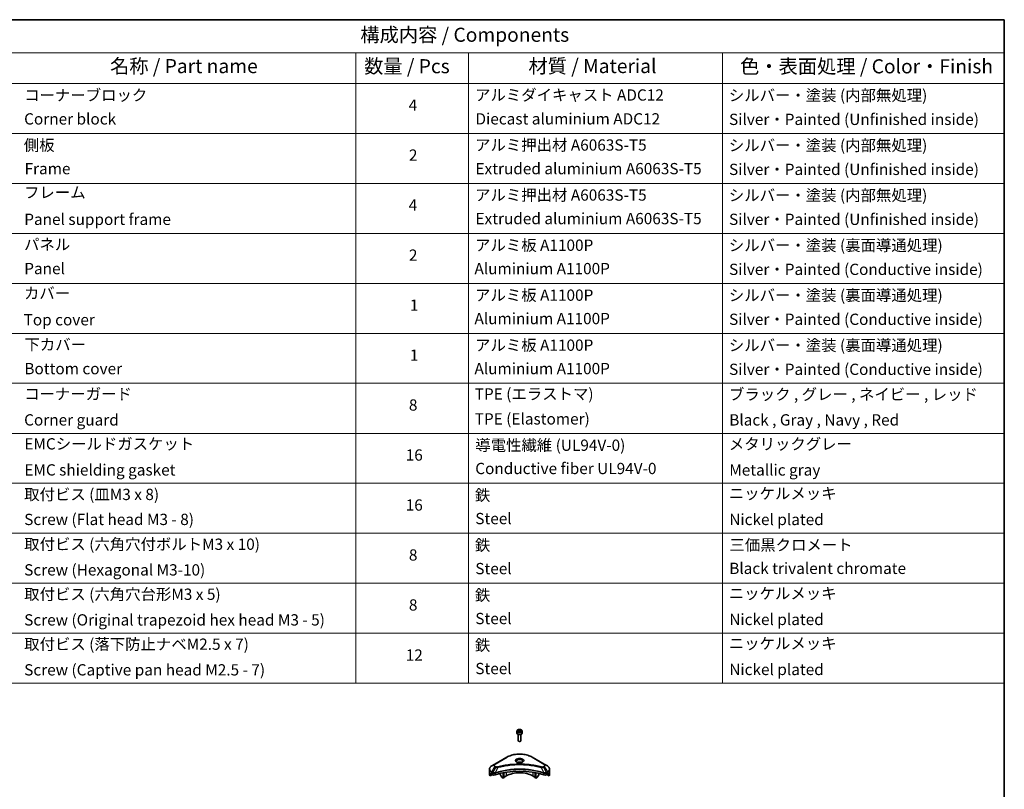
# Model space of a CAD drawing. Units: millimetres. Extents: x 87 to 11682, y 48 to 2015.
# Drawn here: x 1385 to 2433, y 915 to 1734 of the extents above; entities that cross this region are included whole.
import ezdxf

# ---------------------------------------------------------------- set-up
doc = ezdxf.new("R2010")
doc.units = ezdxf.units.MM
doc.header["$LTSCALE"] = 6
for name, color, linetype, lineweight in [('Border (ISO)', 7, 'Continuous', 35), ('Symbol (ISO)', 7, 'Continuous', 18), ('Visible (ISO)', 7, 'Continuous', 35), ('Visible Narrow (ISO)', 7, 'Continuous', 25)]:
    doc.layers.add(name, color=color, linetype=linetype, lineweight=lineweight)
doc.styles.add('Note Text (TK)', font='MS PGothic.ttf')
doc.styles.add('Note Text (TK2)', font='MS PGothic.ttf')

# ---------------------------------------------------------------- blocks, each defined once
blk = doc.blocks.new('図面枠 tk図枠')
at = {"layer": 'Border (ISO)'}
for p, q in [((14.5, 289), (405.5, 289)), ((405.5, 289), (405.5, 8))]:
    blk.add_line(p, q, dxfattribs=at)
blk = doc.blocks.new('テーブル22')
at = {"layer": 'Symbol (ISO)'}
for p, q in [((215.5, 289), (405.5, 289)), ((405.5, 289), (405.5, 283.14)), ((215.5, 283.14), (405.5, 283.14)), ((290.5, 283.14), (290.5, 277.7)), ((310.5, 283.14), (310.5, 277.7)), ((355.5, 283.14), (355.5, 277.7)), ((405.5, 283.14), (405.5, 277.7)), ((215.5, 277.7), (405.5, 277.7)), ((290.5, 277.7), (290.5, 171.31)), ((310.5, 277.7), (310.5, 171.31)), ((355.5, 277.7), (355.5, 171.31)), ((405.5, 277.7), (405.5, 171.31)), ((215.5, 268.83), (405.5, 268.83)), ((215.5, 259.97), (405.5, 259.97)), ((215.5, 251.1), (405.5, 251.1)), ((215.5, 242.24), (405.5, 242.24)), ((215.5, 233.37), (405.5, 233.37)), ((215.5, 224.51), (405.5, 224.51)), ((215.5, 215.64), (405.5, 215.64)), ((215.5, 206.78), (405.5, 206.78)), ((215.5, 197.91), (405.5, 197.91)), ((215.5, 189.05), (405.5, 189.05)), ((215.5, 180.18), (405.5, 180.18)), ((215.5, 171.31), (405.5, 171.31))]:
    blk.add_line(p, q, dxfattribs=at)
at = {"layer": 'Symbol (ISO)', "color": 7, "attachment_point": 7}
for s, insert, char_height, style in [('構成内容 / Components', (291.31, 284.3), 2.5, 'Note Text (TK)'), ('名称 / Part name', (246.92, 278.74), 2.5, 'Note Text (TK)'), ('数量 / Pcs', (291.97, 278.72), 2.5, 'Note Text (TK)'), ('材質 / Material', (321.12, 278.75), 2.5, 'Note Text (TK)'), ('色・表面処理 / Color・Finish', (358.65, 278.7), 2.5, 'Note Text (TK)'), ('コーナーブロック', (231.69, 273.99), 2, 'Note Text (TK2)'), ('アルミダイキャスト ADC12', (311.65, 274.02), 2, 'Note Text (TK2)'), ('シルバー・塗装 (内部無処理)', (356.65, 273.96), 2, 'Note Text (TK2)'), ('4', (299.87, 272.22), 2, 'Note Text (TK2)'), ('Corner block', (231.68, 269.78), 2, 'Note Text (TK2)'), ('Diecast aluminium ADC12', (311.72, 269.79), 2, 'Note Text (TK2)'), ('Silver・Painted (Unfinished inside)', (356.69, 269.7), 2, 'Note Text (TK2)'), ('側板', (231.62, 265.12), 2, 'Note Text (TK2)'), ('アルミ押出材 A6063S-T5', (311.65, 265.15), 2, 'Note Text (TK2)'), ('シルバー・塗装 (内部無処理)', (356.65, 265.09), 2, 'Note Text (TK2)'), ('2', (299.92, 263.36), 2, 'Note Text (TK2)'), ('Extruded aluminium A6063S-T5', (311.72, 260.96), 2, 'Note Text (TK2)'), ('Silver・Painted (Unfinished inside)', (356.69, 260.83), 2, 'Note Text (TK2)'), ('Frame', (231.76, 260.96), 2, 'Note Text (TK2)'), ('フレーム', (231.67, 256.74), 2, 'Note Text (TK2)'), ('アルミ押出材 A6063S-T5', (311.65, 256.28), 2, 'Note Text (TK2)'), ('シルバー・塗装 (内部無処理)', (356.65, 256.23), 2, 'Note Text (TK2)'), ('4', (299.87, 254.49), 2, 'Note Text (TK2)'), ('Panel support frame', (231.7, 251.97), 2, 'Note Text (TK2)'), ('Extruded aluminium A6063S-T5', (311.72, 252.1), 2, 'Note Text (TK2)'), ('Silver・Painted (Unfinished inside)', (356.69, 251.97), 2, 'Note Text (TK2)'), ('パネル', (231.67, 247.51), 2, 'Note Text (TK2)'), ('アルミ板 A1100P', (311.65, 247.38), 2, 'Note Text (TK2)'), ('シルバー・塗装 (裏面導通処理)', (356.65, 247.36), 2, 'Note Text (TK2)'), ('2', (299.92, 245.62), 2, 'Note Text (TK2)'), ('Panel', (231.7, 243.24), 2, 'Note Text (TK2)'), ('Aluminium A1100P', (311.54, 243.23), 2, 'Note Text (TK2)'), ('Silver・Painted (Conductive inside)', (356.69, 243.1), 2, 'Note Text (TK2)'), ('カバー', (231.65, 238.87), 2, 'Note Text (TK2)'), ('アルミ板 A1100P', (311.65, 238.52), 2, 'Note Text (TK2)'), ('シルバー・塗装 (裏面導通処理)', (356.65, 238.5), 2, 'Note Text (TK2)'), ('1', (300.1, 236.75), 2, 'Note Text (TK2)'), ('Top cover', (231.59, 234.16), 2, 'Note Text (TK2)'), ('Aluminium A1100P', (311.54, 234.37), 2, 'Note Text (TK2)'), ('Silver・Painted (Conductive inside)', (356.69, 234.24), 2, 'Note Text (TK2)'), ('下カバー', (231.74, 229.75), 2, 'Note Text (TK2)'), ('アルミ板 A1100P', (311.65, 229.65), 2, 'Note Text (TK2)'), ('シルバー・塗装 (裏面導通処理)', (356.65, 229.63), 2, 'Note Text (TK2)'), ('1', (300.1, 227.88), 2, 'Note Text (TK2)'), ('Bottom cover', (231.72, 225.49), 2, 'Note Text (TK2)'), ('Aluminium A1100P', (311.54, 225.5), 2, 'Note Text (TK2)'), ('Silver・Painted (Conductive inside)', (356.69, 225.37), 2, 'Note Text (TK2)'), ('コーナーガード', (231.69, 221), 2, 'Note Text (TK2)'), ('TPE (エラストマ)', (311.59, 221), 2, 'Note Text (TK2)'), ('ブラック , グレー , ネイビー , レッド', (356.67, 220.93), 2, 'Note Text (TK2)'), ('8', (299.91, 219.04), 2, 'Note Text (TK2)'), ('Corner guard', (231.68, 216.4), 2, 'Note Text (TK2)'), ('TPE (Elastomer)', (311.59, 216.58), 2, 'Note Text (TK2)'), ('Black , Gray , Navy , Red', (356.72, 216.4), 2, 'Note Text (TK2)'), ('EMCシールドガスケット', (231.72, 212.15), 2, 'Note Text (TK2)'), ('導電性繊維 (UL94V-0)', (311.69, 211.91), 2, 'Note Text (TK2)'), ('メタリックグレー', (356.65, 212.12), 2, 'Note Text (TK2)'), ('16', (299.35, 210.17), 2, 'Note Text (TK2)'), ('EMC shielding gasket', (231.72, 207.53), 2, 'Note Text (TK2)'), ('Conductive fiber UL94V-0', (311.68, 207.78), 2, 'Note Text (TK2)'), ('Metallic gray', (356.73, 207.52), 2, 'Note Text (TK2)'), ('取付ビス (皿M3 x 8)', (231.69, 203.18), 2, 'Note Text (TK2)'), ('ニッケルメッキ', (356.65, 203.36), 2, 'Note Text (TK2)'), ('鉄', (311.62, 203.05), 2, 'Note Text (TK2)'), ('16', (299.35, 201.3), 2, 'Note Text (TK2)'), ('Screw (Flat head M3 - 8)', (231.69, 198.75), 2, 'Note Text (TK2)'), ('Steel', (311.69, 198.9), 2, 'Note Text (TK2)'), ('Nickel plated', (356.73, 198.74), 2, 'Note Text (TK2)'), ('取付ビス (六角穴付ボルトM3 x 10)', (231.69, 194.35), 2, 'Note Text (TK2)'), ('鉄', (311.62, 194.19), 2, 'Note Text (TK2)'), ('三価黒クロメート', (356.76, 194.22), 2, 'Note Text (TK2)'), ('8', (299.91, 192.44), 2, 'Note Text (TK2)'), ('Screw (Hexagonal M3-10)', (231.69, 189.8), 2, 'Note Text (TK2)'), ('Steel', (311.69, 190.03), 2, 'Note Text (TK2)'), ('Black trivalent chromate', (356.72, 190.07), 2, 'Note Text (TK2)'), ('取付ビス (六角穴台形M3 x 5)', (231.69, 185.48), 2, 'Note Text (TK2)'), ('鉄', (311.62, 185.32), 2, 'Note Text (TK2)'), ('ニッケルメッキ', (356.65, 185.63), 2, 'Note Text (TK2)'), ('8', (299.91, 183.58), 2, 'Note Text (TK2)'), ('Screw (Original trapezoid hex head M3 - 5)', (231.69, 180.93), 2, 'Note Text (TK2)'), ('Steel', (311.69, 181.17), 2, 'Note Text (TK2)'), ('Nickel plated', (356.73, 181.01), 2, 'Note Text (TK2)'), ('取付ビス (落下防止ナベM2.5 x 7)', (231.69, 176.62), 2, 'Note Text (TK2)'), ('鉄', (311.62, 176.45), 2, 'Note Text (TK2)'), ('ニッケルメッキ', (356.65, 176.76), 2, 'Note Text (TK2)'), ('12', (299.35, 174.69), 2, 'Note Text (TK2)'), ('Screw (Captive pan head M2.5 - 7)', (231.69, 172.07), 2, 'Note Text (TK2)'), ('Steel', (311.69, 172.3), 2, 'Note Text (TK2)'), ('Nickel plated', (356.73, 172.14), 2, 'Note Text (TK2)')]:
    blk.add_mtext(s, dxfattribs=dict(at, insert=insert, char_height=char_height, style=style))

msp = doc.modelspace()

# ---------------------------------------------------------------- linework, layer by layer
at = {"layer": 'Visible (ISO)'}
for p, q in [((1914.4546, 977.0405), (1914.4546, 974.836)), ((1915.8104, 977.5012), (1916.831, 978.0904)), ((1916.184, 976.6962), (1915.8104, 977.5012)), ((1917.5781, 976.4806), (1916.184, 976.6962)), ((1916.831, 978.0904), (1918.2252, 977.8747)), ((1916.831, 977.029), (1916.831, 978.0904)), ((1918.5988, 977.0698), (1917.5781, 976.4806)), ((1918.2252, 977.8747), (1918.5988, 977.0698)), ((1918.2252, 976.8541), (1918.2252, 977.8747)), ((1919.9546, 977.0405), (1919.9546, 974.836)), ((1915.7046, 973.5053), (1915.7046, 966.9215)), ((1916.3608, 966.1839), (1916.1439, 966.3091)), ((1918.0483, 966.1839), (1918.2652, 966.3091)), ((1918.7046, 973.5053), (1918.7046, 966.9215)), ((1903.666, 949.2199), (1890.9381, 941.8714)), ((1943.4711, 941.8714), (1930.7432, 949.2199)), ((1885.1629, 931.3167), (1885.1629, 936.4549)), ((1890.9381, 941.8714), (1887.6096, 939.9497)), ((1890.9236, 932.4734), (1890.923, 932.473)), ((1896.6985, 933.9289), (1896.6985, 933.9286)), ((1899.8805, 934.8117), (1899.8805, 934.812)), ((1899.8805, 934.645), (1899.8805, 934.6452)), ((1899.8805, 927.0301), (1899.8805, 932.6794)), ((1900.4461, 934.9252), (1900.4461, 934.9255)), ((1900.4461, 934.7581), (1900.4461, 934.7582)), ((1900.4461, 927.3567), (1900.4461, 932.7927)), ((1929.2015, 940.5644), (1929.2015, 940.5642)), ((1929.6811, 940.4999), (1929.6811, 940.4999)), ((1933.963, 934.9219), (1933.963, 934.9245)), ((1933.963, 927.3567), (1933.963, 932.7927)), ((1934.3822, 939.7233), (1934.3822, 939.7232)), ((1934.5287, 934.8081), (1934.5287, 934.8108)), ((1934.5287, 927.0301), (1934.5287, 932.6794)), ((1937.7107, 934.0901), (1937.7107, 934.0878)), ((1946.7995, 939.9497), (1943.4711, 941.8714)), ((1943.4859, 932.4731), (1943.4858, 932.4732)), ((1949.2462, 931.3167), (1949.2462, 936.4549)), ((1885.7976, 929.5138), (1885.7976, 931.0581)), ((1888.2753, 930.9444), (1885.7976, 929.5138)), ((1887.5061, 932.1332), (1888.0011, 931.8475)), ((1888.2132, 931.48), (1888.2132, 931.1534)), ((1888.4253, 930.786), (1888.8117, 930.563)), ((1890.327, 932.1289), (1890.3269, 932.1289)), ((1896.6985, 931.9616), (1896.6985, 930.6693)), ((1898.0091, 928.2301), (1896.802, 930.3209)), ((1899.8805, 927.0301), (1898.2591, 927.9662)), ((1900.4461, 927.3567), (1899.8805, 927.0301)), ((1903.0624, 929.2755), (1900.4461, 927.765)), ((1933.963, 927.765), (1931.3467, 929.2755)), ((1934.5287, 927.0301), (1933.963, 927.3567)), ((1936.15, 927.9662), (1934.5287, 927.0301)), ((1937.6071, 930.3209), (1936.4, 928.2301)), ((1937.7107, 931.9616), (1937.7107, 930.6693)), ((1944.0825, 932.1287), (1944.0821, 932.1289)), ((1945.5975, 930.563), (1945.9838, 930.786)), ((1948.6116, 929.5138), (1946.1338, 930.9444)), ((1946.196, 931.1534), (1946.196, 931.48)), ((1946.4081, 931.8475), (1946.9031, 932.1332)), ((1948.6116, 931.0581), (1948.6116, 929.5138))]:
    msp.add_line(p, q, dxfattribs=at)
for centre, major_axis, ratio, start_param, end_param in [((1917.2046, 974.836), (2.75, 0), 0.577350269, 3.141592654, 6.283185307), ((1917.2046, 966.9215), (1.5, 0), 0.577350269, 3.141592654, 6.283185307), ((1917.2046, 966.671), (1.1933, 0), 0.577350269, 3.926990817, 5.497787144), ((1917.2046, 942.1761), (-3.25, 0), 0.577350269, 3.93687189, 5.48790607), ((1917.2046, 942.1761), (-1.75, 0), 0.577350269, 4.414989853, 5.009788108), ((1917.2046, 904.3723), (52, 0), 0.577350269, 1.047653322, 2.093939331), ((1917.2046, 921.1105), (-20, 0), 0.577350269, 3.926990817, 5.497787144), ((1917.2046, 942.1761), (3.25, 0), 0.577350269, 3.626922816, 3.627014168), ((1917.2046, 942.1761), (1.75, 0), 0.577350269, 4.117495729, 4.118890705), ((1917.2046, 942.1761), (1.75, 0), 0.577350269, 5.3052252, 5.30646342), ((1917.2046, 942.1761), (3.25, 0), 0.577350269, 5.7971013, 5.797153323), ((1893.1629, 931.3167), (-8, 0), 0.577350269, 0, 0.401001389), ((1893.1629, 935.8891), (-7.9882, -5.5845), 0.077791624, 5.610904615, 5.818494976), ((1893.1629, 935.8891), (-7.9882, -5.5845), 0.077791624, 5.517267777, 5.610904615), ((1893.1629, 935.3992), (8, 0), 0.577350269, 3.882039741, 3.926990817), ((1888.0011, 931.6025), (-0.15, 0.2598), 0.577350269, 3.926990817, 5.497787144), ((1888.4253, 931.031), (-0.15, 0.2598), 0.577350269, 0.785398163, 2.35619449), ((1890.2259, 931.3794), (2, 0), 0.577350269, 3.926990817, 5.235531985), ((1897.052, 930.4652), (-0.25, 0.433), 0.577350269, 0.785398163, 1.570796327), ((1898.2591, 928.3744), (-0.25, 0.433), 0.577350269, 1.570796327, 2.35619449), ((1936.15, 928.3744), (-0.25, -0.433), 0.577350269, 0.785398163, 1.570796327), ((1937.3571, 930.4652), (-0.25, -0.433), 0.577350269, 1.570796327, 2.35619449), ((1944.1833, 931.3794), (2, 0), 0.577350269, 4.189245976, 5.497787144), ((1945.9838, 931.031), (-0.15, -0.2598), 0.577350269, 0.785398163, 2.35619449), ((1946.4081, 931.6025), (-0.15, -0.2598), 0.577350269, 3.926990817, 5.497787144), ((1941.2462, 935.3992), (8, 0), 0.577350269, 5.497787144, 5.54273822), ((1941.2462, 935.8891), (-7.9882, 5.5845), 0.077791624, 3.813873346, 3.907510184), ((1941.2462, 935.8891), (-7.9882, 5.5845), 0.077791624, 3.606282984, 3.813873346), ((1941.2462, 931.3167), (8, 0), 0.577350269, 5.882183918, 6.283185307)]:
    msp.add_ellipse(centre, major_axis=major_axis, ratio=ratio, start_param=start_param, end_param=end_param, dxfattribs=at)
for points, knots in [([(1914.4546, 977.0405), (1914.4546, 977.2119), (1914.495, 977.3825), (1914.6502, 977.7117), (1914.7702, 977.8681), (1915.0865, 978.1624), (1915.2912, 978.2958), (1915.7597, 978.5178), (1916.0254, 978.6047), (1916.5848, 978.722), (1916.878, 978.7528), (1917.4645, 978.757), (1917.7575, 978.7307), (1918.3176, 978.6228), (1918.5845, 978.541), (1919.0678, 978.3254), (1919.2838, 978.1912), (1919.6345, 977.8781), (1919.7717, 977.6997), (1919.9205, 977.3553), (1919.9546, 977.1982), (1919.9546, 977.0405)], [2.35619449, 2.35619449, 2.35619449, 2.35619449, 2.621988861, 2.621988861, 2.911613368, 2.911613368, 3.239708281, 3.239708281, 3.578419151, 3.578419151, 3.914552339, 3.914552339, 4.249111743, 4.249111743, 4.585027187, 4.585027187, 4.92367944, 4.92367944, 5.253279083, 5.253279083, 5.497787144, 5.497787144, 5.497787144, 5.497787144]), ([(1903.666, 949.2199), (1905.0968, 950.046), (1906.7446, 950.7361), (1910.3188, 951.7876), (1912.2448, 952.1486), (1916.1935, 952.5097), (1918.2156, 952.5097), (1922.1643, 952.1486), (1924.0904, 951.7876), (1927.6646, 950.7361), (1929.3123, 950.046), (1930.7432, 949.2199)], [3.141592654, 3.141592654, 3.141592654, 3.141592654, 3.455751919, 3.455751919, 3.769911184, 3.769911184, 4.08407045, 4.08407045, 4.398229715, 4.398229715, 4.71238898, 4.71238898, 4.71238898, 4.71238898]), ([(1914.5788, 943.6657), (1914.5451, 943.6898), (1914.5128, 943.7141), (1914.3874, 943.8137), (1914.3061, 943.8908), (1914.1703, 944.0447), (1914.1158, 944.1214), (1914.0318, 944.2706), (1914.0022, 944.3431), (1913.9636, 944.4837), (1913.9546, 944.5518), (1913.9546, 944.6198)], [1.6764248219, 1.6764248219, 1.6764248219, 1.6764248219, 1.7278759595, 1.7278759595, 1.8849555922, 1.8849555922, 2.0420352248, 2.0420352248, 2.1991148575, 2.1991148575, 2.3561944902, 2.3561944902, 2.3561944902, 2.3561944902]), ([(1914.3029, 943.8106), (1914.5795, 943.6509), (1914.9062, 943.5108), (1915.6309, 943.2894), (1916.0294, 943.2089), (1916.8573, 943.1198), (1917.2868, 943.1119), (1918.1283, 943.171), (1918.5403, 943.238), (1919.2995, 943.4372), (1919.6472, 943.5688), (1920.0011, 943.7516), (1920.0545, 943.7807), (1920.1062, 943.8106)], [4.71238898, 4.71238898, 4.71238898, 4.71238898, 5.011192129, 5.011192129, 5.313519309, 5.313519309, 5.618741208, 5.618741208, 5.924251492, 5.924251492, 6.227328271, 6.227328271, 6.283185307, 6.283185307, 6.283185307, 6.283185307]), ([(1920.4546, 944.6198), (1920.4546, 944.5518), (1920.4455, 944.4837), (1920.4069, 944.3431), (1920.3773, 944.2706), (1920.2933, 944.1214), (1920.2389, 944.0447), (1920.1031, 943.8908), (1920.0217, 943.8137), (1919.8964, 943.7141), (1919.8641, 943.6898), (1919.8304, 943.6657)], [5.4977871438, 5.4977871438, 5.4977871438, 5.4977871438, 5.6548667765, 5.6548667765, 5.8119464091, 5.8119464091, 5.9690260418, 5.9690260418, 6.1261056745, 6.1261056745, 6.1775568121, 6.1775568121, 6.1775568121, 6.1775568121]), ([(1887.6096, 939.9497), (1887.3123, 939.7781), (1887.0361, 939.5916), (1886.5324, 939.1914), (1886.305, 938.9776), (1885.906, 938.5255), (1885.7343, 938.287), (1885.4543, 937.7894), (1885.346, 937.5301), (1885.2002, 936.9989), (1885.1629, 936.7269), (1885.1629, 936.4549)], [3.1415926536, 3.1415926536, 3.1415926536, 3.1415926536, 3.2986722863, 3.2986722863, 3.4557519189, 3.4557519189, 3.6128315516, 3.6128315516, 3.7699111843, 3.7699111843, 3.926990817, 3.926990817, 3.926990817, 3.926990817]), ([(1949.2462, 936.4549), (1949.2462, 936.7269), (1949.2089, 936.9989), (1949.0632, 937.5301), (1948.9549, 937.7894), (1948.6748, 938.287), (1948.5032, 938.5255), (1948.1041, 938.9776), (1947.8767, 939.1914), (1947.3731, 939.5916), (1947.0968, 939.7781), (1946.7995, 939.9497)], [0.7853981634, 0.7853981634, 0.7853981634, 0.7853981634, 0.9424777961, 0.9424777961, 1.0995574288, 1.0995574288, 1.2566370614, 1.2566370614, 1.4137166941, 1.4137166941, 1.5707963268, 1.5707963268, 1.5707963268, 1.5707963268]), ([(1885.8271, 931.1752), (1885.8192, 931.1675), (1885.8124, 931.1555), (1885.8008, 931.118), (1885.7976, 931.0894), (1885.7976, 931.0581)], [-0.02019576058, -0.02019576058, -0.02019576058, -0.02019576058, -0.01148373216, -0.01148373216, 0, 0, 0, 0]), ([(1887.2576, 932.2833), (1887.2321, 932.2994), (1887.2052, 932.3105), (1887.156, 932.3174), (1887.1338, 932.3133), (1887.1122, 932.3008), (1887.1082, 932.298), (1887.1043, 932.2948)], [-0.04524617939, -0.04524617939, -0.04524617939, -0.04524617939, -0.03392498047, -0.03392498047, -0.02260378156, -0.02260378156, -0.01993037131, -0.01993037131, -0.01993037131, -0.01993037131]), ([(1947.3048, 932.2948), (1947.301, 932.298), (1947.2969, 932.3008), (1947.2753, 932.3133), (1947.2531, 932.3174), (1947.2039, 932.3105), (1947.177, 932.2994), (1947.1515, 932.2833)], [-0.07052902812, -0.07052902812, -0.07052902812, -0.07052902812, -0.06784492969, -0.06784492969, -0.05652922602, -0.05652922602, -0.04521352236, -0.04521352236, -0.04521352236, -0.04521352236]), ([(1948.6116, 931.0581), (1948.6116, 931.0888), (1948.6084, 931.1171), (1948.5971, 931.155), (1948.5901, 931.1674), (1948.582, 931.1752)], [-0.09326128256, -0.09326128256, -0.09326128256, -0.09326128256, -0.08198535681, -0.08198535681, -0.07307763188, -0.07307763188, -0.07307763188, -0.07307763188])]:
    msp.add_open_spline(points, degree=3, knots=knots, dxfattribs=at)
for points, weights in [([(1916.831, 977.029), (1916.5805, 976.8009), (1916.3633, 976.6685)], [2.47907954222, 2.65359322647, 2.66928636516]), ([(1918.1434, 976.8069), (1917.4965, 976.7636), (1916.831, 977.029)], [1.01523736138, 1.14666441016, 1])]:
    msp.add_rational_spline(points, weights, degree=2, dxfattribs=at)
at = {"layer": 'Visible Narrow (ISO)'}
for p, q in [((1891.1881, 941.8466), (1903.916, 949.1951)), ((1930.4932, 949.1951), (1943.2211, 941.8466)), ((1887.5061, 932.1332), (1887.5061, 933.1889)), ((1887.5061, 933.1889), (1888.8008, 932.4414)), ((1887.6096, 933.5373), (1890.9381, 939.3023)), ((1888.9044, 932.7898), (1887.6096, 933.5373)), ((1888.8117, 932.435), (1888.8117, 930.563)), ((1891.8835, 938.7565), (1888.9044, 932.7898)), ((1890.9381, 939.3023), (1891.8835, 938.7565)), ((1892.1335, 939.0204), (1891.1881, 939.5663)), ((1894.0589, 938.3337), (1891.2751, 932.5247)), ((1893.1688, 938.3714), (1893.1689, 938.3715)), ((1896.4954, 938.9562), (1896.4957, 938.9564)), ((1903.0624, 933.2629), (1903.0624, 929.2755)), ((1931.3467, 935.3956), (1931.3467, 935.3949)), ((1931.3467, 933.2629), (1931.3467, 929.2755)), ((1934.5287, 939.6947), (1934.5287, 939.6948)), ((1940.3502, 938.3337), (1943.1341, 932.5247)), ((1941.2402, 938.3715), (1941.2404, 938.3714)), ((1943.2211, 939.5663), (1942.2756, 939.0204)), ((1942.5256, 938.7565), (1943.4711, 939.3023)), ((1942.5256, 938.7565), (1945.5048, 932.7898)), ((1943.4711, 939.3023), (1946.7995, 933.5373)), ((1946.7995, 933.5373), (1945.5048, 932.7898)), ((1945.5975, 930.563), (1945.5975, 932.435)), ((1945.6083, 932.4414), (1946.9031, 933.1889)), ((1946.9031, 932.1332), (1946.9031, 933.1889)), ((1885.7976, 931.0581), (1887.5829, 932.0889)), ((1887.4963, 932.1389), (1885.8271, 931.1752)), ((1886.6424, 931.9067), (1887.2753, 932.2721)), ((1887.1043, 932.2948), (1887.1295, 932.3094)), ((1891.2251, 930.3792), (1891.2251, 932.3439)), ((1943.184, 932.3439), (1943.184, 930.3792)), ((1946.8263, 932.0889), (1948.6116, 931.0581)), ((1948.582, 931.1752), (1946.9129, 932.1389)), ((1947.1338, 932.2721), (1947.7667, 931.9067)), ((1947.2796, 932.3094), (1947.3048, 932.2948))]:
    msp.add_line(p, q, dxfattribs=at)
for centre, major_axis, ratio, start_param, end_param in [((1917.2046, 977.0405), (-2.75, 0), 0.577350269, 0, 3.141592654), ((1903.916, 948.7869), (-0.25, 0.433), 0.577350269, 5.497787144, 6.283185307), ((1917.2046, 941.5229), (18.7929, 0), 0.577350269, 0.785398163, 2.35619449), ((1917.2046, 945.4859), (-4.1036, 0), 0.577350269, 2.35619449, 7.068583471), ((1917.2046, 944.9085), (3.3964, 0), 0.577350269, 5.598113674, 10.109849594), ((1917.2046, 944.6198), (-3.25, 0), 0.577350269, 3.141592654, 6.283185307), ((1930.4932, 948.7869), (0.25, 0.433), 0.577350269, 0, 0.785398163), ((1893.1629, 936.7435), (-7.8536, 0), 0.577350269, 5.497787144, 7.068583471), ((1893.1629, 936.4549), (-8, 0), 0.577350269, 0, 0.785398163), ((1887.8596, 933.393), (-0.25, -0.433), 0.577350269, 4.71238898, 5.497787144), ((1889.1544, 932.6455), (0.25, 0.433), 0.577350269, 1.570796327, 2.35619449), ((1888.9214, 931.2986), (0.842, -1.2173), 0.508512405, 2.30986305, 2.320323833), ((1889.1652, 932.6392), (-0.2535, -0.431), 0.571924563, 4.716508888, 5.502420593), ((1889.2582, 930.7006), (1.3734, -2.1953), 0.477149062, 2.420804061, 2.428684713), ((1893.1629, 940.5869), (-3.1464, 0), 0.577350269, 5.497787144, 7.068583471), ((1893.1629, 940.7064), (-2.7929, 0), 0.577350269, 5.497787144, 7.068583471), ((1891.1881, 941.4384), (-0.25, 0.433), 0.577350269, 5.497787144, 6.283185307), ((1891.1881, 939.158), (-0.25, -0.433), 0.577350269, 3.926990817, 4.71238898), ((1890.9753, 932.594), (-0.2123, 0.4527), 0.321252022, 3.98495359, 4.385045376), ((1891.0408, 932.6205), (0.1573, -0.4746), 0.407128165, 0.886743962, 1.23511653), ((1892.1335, 938.6121), (-0.25, -0.433), 0.577350269, 3.926990817, 4.71238898), ((1893.8615, 938.4111), (0.1326, -0.4821), 0.351190094, 1.31403463, 2.477141911), ((1940.5476, 938.4111), (-0.1326, -0.4821), 0.351190094, 3.806043396, 4.969150677), ((1942.2756, 938.6121), (0.25, -0.433), 0.577350269, 1.570796327, 2.35619449), ((1943.3684, 932.6205), (0.1573, 0.4746), 0.407128165, 1.906476123, 2.254848692), ((1943.4338, 932.594), (-0.2123, -0.4527), 0.321252022, 5.039732306, 5.439824371), ((1943.2211, 941.4384), (0.25, 0.433), 0.577350269, 0, 0.785398163), ((1941.2462, 940.7064), (2.7929, 0), 0.577350269, 5.497787144, 7.068583471), ((1943.2211, 939.158), (0.25, -0.433), 0.577350269, 1.570796327, 2.35619449), ((1941.2462, 940.5869), (3.1464, 0), 0.577350269, 5.497787144, 7.068583471), ((1945.1511, 930.7012), (1.3732, 2.1946), 0.477159288, 0.713030976, 0.720912865), ((1945.2439, 932.6392), (-0.2535, 0.431), 0.571924563, 3.922357368, 4.708269074), ((1945.2548, 932.6455), (0.25, -0.433), 0.577350269, 0.785398163, 1.570796327), ((1945.4878, 931.2987), (0.842, 1.2172), 0.508510945, 0.82129852, 0.831759672), ((1941.2462, 936.7435), (7.8536, 0), 0.577350269, 5.497787144, 7.068583471), ((1946.5495, 933.393), (-0.25, 0.433), 0.577350269, 3.926990817, 4.71238898), ((1941.2462, 936.4549), (8, 0), 0.577350269, 5.497787144, 6.283185307)]:
    msp.add_ellipse(centre, major_axis=major_axis, ratio=ratio, start_param=start_param, end_param=end_param, dxfattribs=at)
for centre, major_axis in [((1917.2046, 977.2855), (2.45, 0)), ((1917.2046, 945.6054), (-4.4571, 0))]:
    msp.add_ellipse(centre, major_axis=major_axis, ratio=0.577350269, dxfattribs=at)
for points, knots in [([(1888.8117, 932.435), (1889.1651, 932.2281), (1889.6558, 932.1117), (1890.1534, 932.1208), (1890.5267, 932.1276), (1890.9037, 932.2041), (1891.2251, 932.3439)], [-0.1967877948, -0.1967877948, -0.1967877948, -0.1967877948, -0.0843376263, -0.0843376263, -0.0843376263, 0, 0, 0, 0]), ([(1891.1812, 932.513), (1890.9804, 932.4755), (1890.7688, 932.4517), (1890.56, 932.4438), (1890.4186, 932.4385), (1890.2775, 932.4404), (1890.1379, 932.4501), (1890.0084, 932.459), (1889.8847, 932.4739), (1889.7649, 932.4949), (1889.4582, 932.5487), (1889.1518, 932.6501), (1888.9177, 932.7824)], [0, 0, 0, 0, 0.0502853097, 0.0502853097, 0.0502853097, 0.0843376263, 0.0843376263, 0.0843376263, 0.1159360467, 0.1159360467, 0.1159360467, 0.1967877948, 0.1967877948, 0.1967877948, 0.1967877948]), ([(1943.1341, 932.5247), (1938.6421, 934.009), (1928.92, 936.2219), (1913.2704, 936.892), (1900.5252, 935.2191), (1893.521, 933.2668), (1891.2751, 932.5247)], [-5.477729793, -5.477729793, -5.477729793, -5.477729793, -3.912664138, -2.347598483, -0.782532828, 0, 0, 0, 0]), ([(1891.29, 932.3702), (1893.5299, 933.1128), (1895.8659, 933.7582), (1898.2722, 934.3002), (1903.0847, 935.3843), (1908.1798, 936.0523), (1913.3327, 936.2741), (1918.4856, 936.4958), (1923.6963, 936.2712), (1928.7347, 935.6111), (1933.7731, 934.951), (1938.6394, 933.8554), (1943.1192, 932.3702)], [0, 0, 0, 0, 0.782532828, 0.782532828, 0.782532828, 2.347598483, 2.347598483, 2.347598483, 3.912664138, 3.912664138, 3.912664138, 5.477729793, 5.477729793, 5.477729793, 5.477729793]), ([(1891.8835, 938.7565), (1892.0365, 938.6692), (1892.2628, 938.5784), (1892.4497, 938.5216), (1892.5107, 938.503), (1892.5702, 938.4866), (1892.6298, 938.4715), (1892.7554, 938.4399), (1892.8807, 938.4134), (1893.0303, 938.3905), (1893.145, 938.373), (1893.2623, 938.3594), (1893.3816, 938.3497), (1893.4331, 938.3455), (1893.4849, 938.3421), (1893.5369, 938.3393), (1893.7095, 938.33), (1893.8853, 938.3282), (1894.0589, 938.3337)], [-0.1875041682, -0.1875041682, -0.1875041682, -0.1875041682, -0.1343262281, -0.1343262281, -0.1343262281, -0.1169550954, -0.1169550954, -0.1169550954, -0.0803589292, -0.0803589292, -0.0803589292, -0.0522949003, -0.0522949003, -0.0522949003, -0.0401794646, -0.0401794646, -0.0401794646, 0, 0, 0, 0]), ([(1893.8615, 938.8193), (1893.7406, 938.7861), (1893.4808, 938.7428), (1892.8496, 938.7412), (1892.3861, 938.8746), (1892.1335, 939.0204)], [0, 0, 0, 0, 0.0401794646, 0.0803589292, 0.1875041682, 0.1875041682, 0.1875041682, 0.1875041682]), ([(1940.5476, 938.8193), (1939.5103, 939.1047), (1937.4046, 939.6379), (1933.0841, 940.5475), (1927.5122, 941.3835), (1918.374, 942.0588), (1909.1256, 941.719), (1901.3251, 940.5473), (1897.0046, 939.638), (1894.8989, 939.1047), (1893.8615, 938.8193)], [0, 0, 0, 0, 0.344729464, 0.689458928, 1.378917856, 2.068376783, 3.447294639, 4.136753567, 4.481483031, 4.826212494, 4.826212494, 4.826212494, 4.826212494]), ([(1894.0589, 938.3337), (1894.0823, 938.34), (1894.1057, 938.3462), (1894.129, 938.3525), (1894.2668, 938.3892), (1894.468, 938.4428), (1894.5972, 938.4766), (1894.6785, 938.4979), (1894.7435, 938.5148), (1894.8152, 938.5335), (1894.8483, 938.5421), (1894.8832, 938.5511), (1894.9233, 938.5615), (1895.501, 938.7115), (1896.1068, 938.8635), (1896.6741, 938.9992), (1896.8449, 939.04), (1897.0158, 939.0803), (1897.1923, 939.1213), (1898.2478, 939.366), (1899.3192, 939.5903), (1900.4016, 939.795), (1901.3045, 939.9657), (1902.2214, 940.1243), (1903.14, 940.2674), (1904.4237, 940.4675), (1905.7093, 940.6382), (1907.0131, 940.7831), (1908.727, 940.9735), (1910.4636, 941.1186), (1912.2029, 941.2119), (1915.0035, 941.3621), (1917.8139, 941.3834), (1920.62, 941.2815), (1921.1496, 941.2622), (1921.6784, 941.2386), (1922.2065, 941.2103), (1923.9462, 941.1171), (1925.6801, 940.9737), (1927.3962, 940.7831), (1928.7003, 940.6382), (1929.986, 940.4676), (1931.2697, 940.2675), (1932.188, 940.1243), (1933.1046, 939.9658), (1934.0074, 939.795), (1935.0897, 939.5902), (1936.161, 939.3659), (1937.2169, 939.1212), (1937.3031, 939.1013), (1937.3893, 939.0811), (1937.4753, 939.0609), (1937.5599, 939.041), (1937.6443, 939.021), (1937.7286, 939.0008), (1937.8114, 938.9811), (1937.8941, 938.9612), (1937.9767, 938.9412), (1938.0576, 938.9216), (1938.1384, 938.902), (1938.2192, 938.8822), (1938.2982, 938.8628), (1938.3771, 938.8434), (1938.4559, 938.8238), (1938.5328, 938.8048), (1938.6097, 938.7856), (1938.6865, 938.7664), (1938.7584, 938.7483), (1938.8303, 938.7302), (1938.9022, 938.712), (1938.9744, 938.6938), (1939.0466, 938.6754), (1939.1187, 938.657), (1939.1881, 938.6393), (1939.2573, 938.6215), (1939.3266, 938.6036), (1939.3867, 938.5881), (1939.4467, 938.5726), (1939.5067, 938.557), (1939.569, 938.5408), (1939.6312, 938.5246), (1939.6934, 938.5083), (1939.7506, 938.4933), (1939.8078, 938.4782), (1939.865, 938.4632), (1939.9736, 938.4345), (1940.0502, 938.4145), (1940.1754, 938.3808), (1940.2188, 938.3692), (1940.2657, 938.3565), (1940.3032, 938.3463), (1940.3189, 938.3421), (1940.3345, 938.3379), (1940.3502, 938.3337)], [-4.826212494, -4.826212494, -4.826212494, -4.826212494, -4.818448417, -4.818448417, -4.818448417, -4.772693488, -4.772693488, -4.772693488, -4.743909623, -4.743909623, -4.743909623, -4.730616923, -4.730616923, -4.730616923, -4.539136859, -4.539136859, -4.539136859, -4.481483031, -4.481483031, -4.481483031, -4.136753567, -4.136753567, -4.136753567, -3.84919093, -3.84919093, -3.84919093, -3.447294639, -3.447294639, -3.447294639, -2.919013187, -2.919013187, -2.919013187, -2.068376783, -2.068376783, -2.068376783, -1.907830656, -1.907830656, -1.907830656, -1.378917856, -1.378917856, -1.378917856, -0.976989991, -0.976989991, -0.976989991, -0.689458928, -0.689458928, -0.689458928, -0.344729464, -0.344729464, -0.344729464, -0.316565108, -0.316565108, -0.316565108, -0.288905093, -0.288905093, -0.288905093, -0.261770953, -0.261770953, -0.261770953, -0.23519152, -0.23519152, -0.23519152, -0.209205114, -0.209205114, -0.209205114, -0.183862621, -0.183862621, -0.183862621, -0.16011563, -0.16011563, -0.16011563, -0.136257918, -0.136257918, -0.136257918, -0.113323846, -0.113323846, -0.113323846, -0.093433649, -0.093433649, -0.093433649, -0.072795556, -0.072795556, -0.072795556, -0.053813138, -0.053813138, -0.053813138, -0.017732118, -0.017732118, -0.017732118, -0.005214165, -0.005214165, -0.005214165, 0, 0, 0, 0]), ([(1940.3502, 938.3337), (1940.5131, 938.3286), (1940.6801, 938.3298), (1940.8411, 938.3376), (1940.909, 938.3408), (1940.9763, 938.3453), (1941.0438, 938.351), (1941.1691, 938.3617), (1941.2926, 938.3764), (1941.4126, 938.3956), (1941.5104, 938.4113), (1941.6059, 938.43), (1941.6991, 938.4514), (1941.847, 938.4854), (1941.9696, 938.5211), (1942.0997, 938.5666), (1942.2434, 938.6168), (1942.4038, 938.6881), (1942.5256, 938.7565)], [-0.187502416, -0.187502416, -0.187502416, -0.187502416, -0.1498258929, -0.1498258929, -0.1498258929, -0.1339302971, -0.1339302971, -0.1339302971, -0.1044143323, -0.1044143323, -0.1044143323, -0.0803581783, -0.0803581783, -0.0803581783, -0.0421792696, -0.0421792696, -0.0421792696, 0, 0, 0, 0]), ([(1942.2756, 939.0204), (1942.0862, 938.911), (1941.692, 938.7741), (1941.0631, 938.7273), (1940.7089, 938.775), (1940.5476, 938.8193)], [0, 0, 0, 0, 0.0803581783, 0.1339302971, 0.187502416, 0.187502416, 0.187502416, 0.187502416]), ([(1943.184, 932.3439), (1943.3983, 932.2507), (1943.6366, 932.1851), (1943.8827, 932.1502), (1944.1288, 932.1154), (1944.3827, 932.1112), (1944.6261, 932.1365), (1944.9912, 932.1746), (1945.3324, 932.2799), (1945.5975, 932.435)], [-0.1967877948, -0.1967877948, -0.1967877948, -0.1967877948, -0.1405627106, -0.1405627106, -0.1405627106, -0.0843376263, -0.0843376263, -0.0843376263, 0, 0, 0, 0]), ([(1945.4914, 932.7824), (1945.3466, 932.7005), (1945.1739, 932.6287), (1944.995, 932.5759), (1944.8725, 932.5398), (1944.7454, 932.5112), (1944.6106, 932.4891), (1944.4943, 932.4701), (1944.3749, 932.4566), (1944.2536, 932.4489), (1944.1442, 932.4421), (1944.0332, 932.4399), (1943.9222, 932.442), (1943.8323, 932.4438), (1943.7425, 932.4484), (1943.6531, 932.4559), (1943.5095, 932.4679), (1943.3663, 932.4872), (1943.2279, 932.513)], [0, 0, 0, 0, 0.0500605036, 0.0500605036, 0.0500605036, 0.0843376263, 0.0843376263, 0.0843376263, 0.1139032583, 0.1139032583, 0.1139032583, 0.1405627106, 0.1405627106, 0.1405627106, 0.1621314773, 0.1621314773, 0.1621314773, 0.1967877948, 0.1967877948, 0.1967877948, 0.1967877948])]:
    msp.add_open_spline(points, degree=3, knots=knots, dxfattribs=at)
for points in [[(1891.2751, 932.5247), (1891.2428, 932.5229), (1891.2115, 932.5187), (1891.1812, 932.513)], [(1943.2279, 932.513), (1943.1976, 932.5187), (1943.1664, 932.5229), (1943.1341, 932.5247)], [(1891.2251, 932.3439), (1891.2466, 932.354), (1891.2683, 932.3631), (1891.29, 932.3702)], [(1943.1192, 932.3702), (1943.1409, 932.3631), (1943.1626, 932.354), (1943.184, 932.3439)]]:
    msp.add_open_spline(points, degree=3, dxfattribs=at)

# ---------------------------------------------------------------- block references
at = {"xscale": 6, "yscale": 6, "zscale": 6}
for name in ['図面枠 tk図枠', 'テーブル22']:
    msp.add_blockref(name, (0, 0), dxfattribs=at)

doc.saveas('drawing.dxf')
